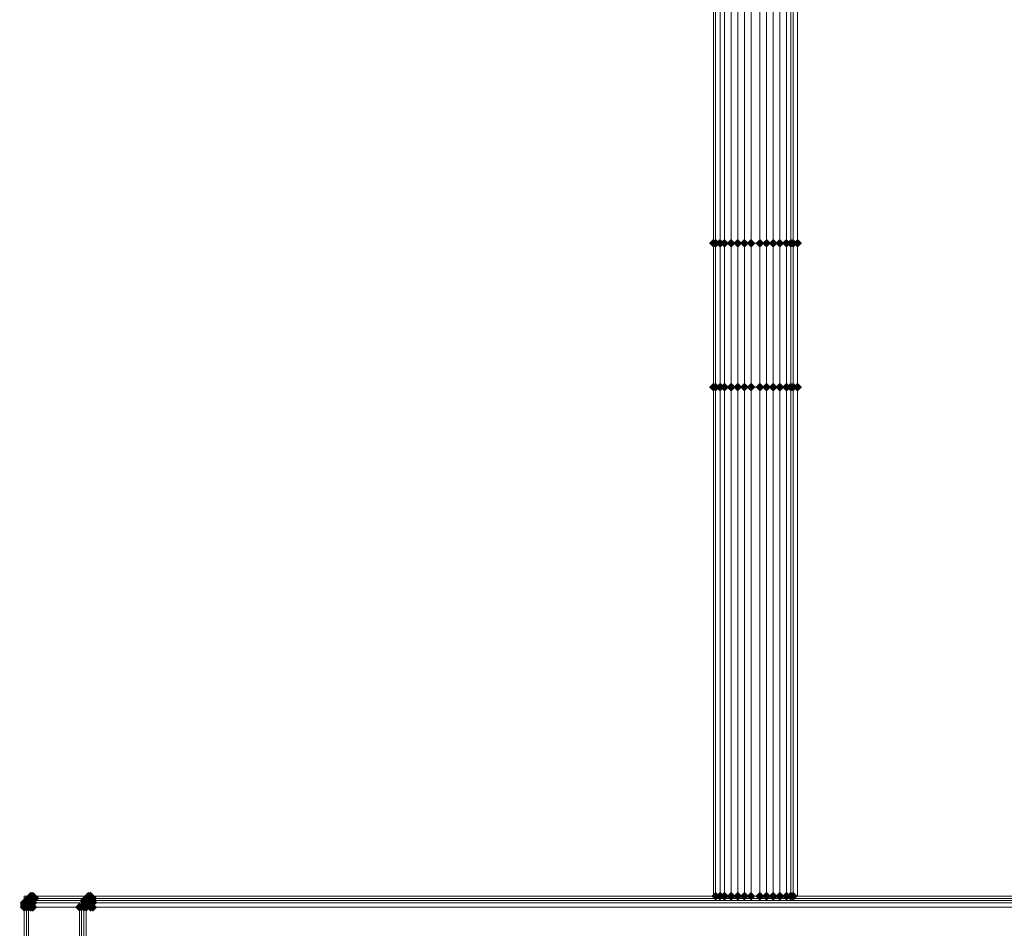
# Model space of a CAD drawing. Units: millimetres. Extents: x 17743 to 29869, y -1841 to 10361.
# Drawn here: x 19490 to 20045, y 7445 to 7957 of the extents above; entities that cross this region are included whole.
import ezdxf

# ---------------------------------------------------------------- set-up
doc = ezdxf.new("R2010")
doc.units = ezdxf.units.MM
doc.layers.add('МАФЫ НАШИ', color=250, linetype='Continuous', lineweight=25)

# ---------------------------------------------------------------- blocks, each defined once
blk = doc.blocks.new('пртнг')
at = {"layer": 'МАФЫ НАШИ'}
for points in [[(19883.54, 7831.21), (19882.29, 7832.46), (19881.04, 7833.7), (19879.79, 7832.46), (19878.55, 7831.21), (19879.79, 7829.96), (19881.04, 7828.72), (19882.29, 7829.96)], [(19884.78, 7831.21), (19883.54, 7832.46), (19882.29, 7833.7), (19881.04, 7832.46), (19879.79, 7831.21), (19881.04, 7829.96), (19882.29, 7828.72), (19883.54, 7829.96)], [(19884.78, 7831.21), (19883.54, 7832.46), (19882.29, 7833.7), (19881.04, 7832.46), (19879.79, 7831.21), (19881.04, 7829.96), (19882.29, 7828.72), (19883.54, 7829.96)], [(19887.28, 7831.21), (19886.03, 7832.46), (19884.78, 7833.7), (19883.54, 7832.46), (19882.29, 7831.21), (19883.54, 7829.96), (19884.78, 7828.72), (19886.03, 7829.96)], [(19887.28, 7831.21), (19886.03, 7832.46), (19884.78, 7833.7), (19883.54, 7832.46), (19882.29, 7831.21), (19883.54, 7829.96), (19884.78, 7828.72), (19886.03, 7829.96)], [(19889.77, 7831.21), (19888.53, 7832.46), (19887.28, 7833.7), (19886.03, 7832.46), (19884.78, 7831.21), (19886.03, 7829.96), (19887.28, 7828.72), (19888.53, 7829.96)], [(19889.77, 7831.21), (19888.53, 7832.46), (19887.28, 7833.7), (19886.03, 7832.46), (19884.78, 7831.21), (19886.03, 7829.96), (19887.28, 7828.72), (19888.53, 7829.96)], [(19893.52, 7831.21), (19892.27, 7832.46), (19891.02, 7833.7), (19889.77, 7832.46), (19888.53, 7831.21), (19889.77, 7829.96), (19891.02, 7828.72), (19892.27, 7829.96)], [(19893.52, 7831.21), (19892.27, 7832.46), (19891.02, 7833.7), (19889.77, 7832.46), (19888.53, 7831.21), (19889.77, 7829.96), (19891.02, 7828.72), (19892.27, 7829.96)], [(19897.26, 7831.21), (19896.01, 7832.46), (19894.76, 7833.7), (19893.52, 7832.46), (19892.27, 7831.21), (19893.52, 7829.96), (19894.76, 7828.72), (19896.01, 7829.96)], [(19897.26, 7831.21), (19896.01, 7832.46), (19894.76, 7833.7), (19893.52, 7832.46), (19892.27, 7831.21), (19893.52, 7829.96), (19894.76, 7828.72), (19896.01, 7829.96)], [(19901, 7831.21), (19899.75, 7832.46), (19898.51, 7833.7), (19897.26, 7832.46), (19896.01, 7831.21), (19897.26, 7829.96), (19898.51, 7828.72), (19899.75, 7829.96)], [(19901, 7831.21), (19899.75, 7832.46), (19898.51, 7833.7), (19897.26, 7832.46), (19896.01, 7831.21), (19897.26, 7829.96), (19898.51, 7828.72), (19899.75, 7829.96)], [(19904.74, 7831.21), (19903.49, 7832.46), (19902.25, 7833.7), (19901, 7832.46), (19899.75, 7831.21), (19901, 7829.96), (19902.25, 7828.72), (19903.49, 7829.96)], [(19904.74, 7831.21), (19903.49, 7832.46), (19902.25, 7833.7), (19901, 7832.46), (19899.75, 7831.21), (19901, 7829.96), (19902.25, 7828.72), (19903.49, 7829.96)], [(19909.73, 7831.21), (19908.48, 7832.46), (19907.24, 7833.7), (19905.99, 7832.46), (19904.74, 7831.21), (19905.99, 7829.96), (19907.24, 7828.72), (19908.48, 7829.96)], [(19909.73, 7831.21), (19908.48, 7832.46), (19907.24, 7833.7), (19905.99, 7832.46), (19904.74, 7831.21), (19905.99, 7829.96), (19907.24, 7828.72), (19908.48, 7829.96)], [(19913.47, 7831.21), (19912.23, 7832.46), (19910.98, 7833.7), (19909.73, 7832.46), (19908.48, 7831.21), (19909.73, 7829.96), (19910.98, 7828.72), (19912.23, 7829.96)], [(19913.47, 7831.21), (19912.23, 7832.46), (19910.98, 7833.7), (19909.73, 7832.46), (19908.48, 7831.21), (19909.73, 7829.96), (19910.98, 7828.72), (19912.23, 7829.96)], [(19917.22, 7831.21), (19915.97, 7832.46), (19914.72, 7833.7), (19913.47, 7832.46), (19912.23, 7831.21), (19913.47, 7829.96), (19914.72, 7828.72), (19915.97, 7829.96)], [(19917.22, 7831.21), (19915.97, 7832.46), (19914.72, 7833.7), (19913.47, 7832.46), (19912.23, 7831.21), (19913.47, 7829.96), (19914.72, 7828.72), (19915.97, 7829.96)], [(19920.96, 7831.21), (19919.71, 7832.46), (19918.46, 7833.7), (19917.22, 7832.46), (19915.97, 7831.21), (19917.22, 7829.96), (19918.46, 7828.72), (19919.71, 7829.96)], [(19920.96, 7831.21), (19919.71, 7832.46), (19918.46, 7833.7), (19917.22, 7832.46), (19915.97, 7831.21), (19917.22, 7829.96), (19918.46, 7828.72), (19919.71, 7829.96)], [(19924.7, 7831.21), (19923.45, 7832.46), (19922.21, 7833.7), (19920.96, 7832.46), (19919.71, 7831.21), (19920.96, 7829.96), (19922.21, 7828.72), (19923.45, 7829.96)], [(19924.7, 7831.21), (19923.45, 7832.46), (19922.21, 7833.7), (19920.96, 7832.46), (19919.71, 7831.21), (19920.96, 7829.96), (19922.21, 7828.72), (19923.45, 7829.96)], [(19927.2, 7831.21), (19925.95, 7832.46), (19924.7, 7833.7), (19923.45, 7832.46), (19922.21, 7831.21), (19923.45, 7829.96), (19924.7, 7828.72), (19925.95, 7829.96)], [(19927.2, 7831.21), (19925.95, 7832.46), (19924.7, 7833.7), (19923.45, 7832.46), (19922.21, 7831.21), (19923.45, 7829.96), (19924.7, 7828.72), (19925.95, 7829.96)], [(19928.44, 7831.21), (19927.2, 7832.46), (19925.95, 7833.7), (19924.7, 7832.46), (19923.45, 7831.21), (19924.7, 7829.96), (19925.95, 7828.72), (19927.2, 7829.96)], [(19928.44, 7831.21), (19927.2, 7832.46), (19925.95, 7833.7), (19924.7, 7832.46), (19923.45, 7831.21), (19924.7, 7829.96), (19925.95, 7828.72), (19927.2, 7829.96)], [(19930.94, 7831.21), (19929.69, 7832.46), (19928.44, 7833.7), (19927.2, 7832.46), (19925.95, 7831.21), (19927.2, 7829.96), (19928.44, 7828.72), (19929.69, 7829.96)], [(19883.54, 7750.13), (19882.29, 7751.38), (19881.04, 7752.62), (19879.79, 7751.38), (19878.55, 7750.13), (19879.79, 7748.88), (19881.04, 7747.64), (19882.29, 7748.88)], [(19884.78, 7750.13), (19883.54, 7751.38), (19882.29, 7752.62), (19881.04, 7751.38), (19879.79, 7750.13), (19881.04, 7748.88), (19882.29, 7747.64), (19883.54, 7748.88)], [(19884.78, 7750.13), (19883.54, 7751.38), (19882.29, 7752.62), (19881.04, 7751.38), (19879.79, 7750.13), (19881.04, 7748.88), (19882.29, 7747.64), (19883.54, 7748.88)], [(19887.28, 7750.13), (19886.03, 7751.38), (19884.78, 7752.62), (19883.54, 7751.38), (19882.29, 7750.13), (19883.54, 7748.88), (19884.78, 7747.64), (19886.03, 7748.88)], [(19887.28, 7750.13), (19886.03, 7751.38), (19884.78, 7752.62), (19883.54, 7751.38), (19882.29, 7750.13), (19883.54, 7748.88), (19884.78, 7747.64), (19886.03, 7748.88)], [(19889.77, 7750.13), (19888.53, 7751.38), (19887.28, 7752.62), (19886.03, 7751.38), (19884.78, 7750.13), (19886.03, 7748.88), (19887.28, 7747.64), (19888.53, 7748.88)], [(19889.77, 7750.13), (19888.53, 7751.38), (19887.28, 7752.62), (19886.03, 7751.38), (19884.78, 7750.13), (19886.03, 7748.88), (19887.28, 7747.64), (19888.53, 7748.88)], [(19893.52, 7750.13), (19892.27, 7751.38), (19891.02, 7752.62), (19889.77, 7751.38), (19888.53, 7750.13), (19889.77, 7748.88), (19891.02, 7747.64), (19892.27, 7748.88)], [(19893.52, 7750.13), (19892.27, 7751.38), (19891.02, 7752.62), (19889.77, 7751.38), (19888.53, 7750.13), (19889.77, 7748.88), (19891.02, 7747.64), (19892.27, 7748.88)], [(19897.26, 7750.13), (19896.01, 7751.38), (19894.76, 7752.62), (19893.52, 7751.38), (19892.27, 7750.13), (19893.52, 7748.88), (19894.76, 7747.64), (19896.01, 7748.88)], [(19897.26, 7750.13), (19896.01, 7751.38), (19894.76, 7752.62), (19893.52, 7751.38), (19892.27, 7750.13), (19893.52, 7748.88), (19894.76, 7747.64), (19896.01, 7748.88)], [(19901, 7750.13), (19899.75, 7751.38), (19898.51, 7752.62), (19897.26, 7751.38), (19896.01, 7750.13), (19897.26, 7748.88), (19898.51, 7747.64), (19899.75, 7748.88)], [(19901, 7750.13), (19899.75, 7751.38), (19898.51, 7752.62), (19897.26, 7751.38), (19896.01, 7750.13), (19897.26, 7748.88), (19898.51, 7747.64), (19899.75, 7748.88)], [(19904.74, 7750.13), (19903.49, 7751.38), (19902.25, 7752.62), (19901, 7751.38), (19899.75, 7750.13), (19901, 7748.88), (19902.25, 7747.64), (19903.49, 7748.88)], [(19904.74, 7750.13), (19903.49, 7751.38), (19902.25, 7752.62), (19901, 7751.38), (19899.75, 7750.13), (19901, 7748.88), (19902.25, 7747.64), (19903.49, 7748.88)], [(19909.73, 7750.13), (19908.48, 7751.38), (19907.24, 7752.62), (19905.99, 7751.38), (19904.74, 7750.13), (19905.99, 7748.88), (19907.24, 7747.64), (19908.48, 7748.88)], [(19909.73, 7750.13), (19908.48, 7751.38), (19907.24, 7752.62), (19905.99, 7751.38), (19904.74, 7750.13), (19905.99, 7748.88), (19907.24, 7747.64), (19908.48, 7748.88)], [(19913.47, 7750.13), (19912.23, 7751.38), (19910.98, 7752.62), (19909.73, 7751.38), (19908.48, 7750.13), (19909.73, 7748.88), (19910.98, 7747.64), (19912.23, 7748.88)], [(19913.47, 7750.13), (19912.23, 7751.38), (19910.98, 7752.62), (19909.73, 7751.38), (19908.48, 7750.13), (19909.73, 7748.88), (19910.98, 7747.64), (19912.23, 7748.88)], [(19917.22, 7750.13), (19915.97, 7751.38), (19914.72, 7752.62), (19913.47, 7751.38), (19912.23, 7750.13), (19913.47, 7748.88), (19914.72, 7747.64), (19915.97, 7748.88)], [(19917.22, 7750.13), (19915.97, 7751.38), (19914.72, 7752.62), (19913.47, 7751.38), (19912.23, 7750.13), (19913.47, 7748.88), (19914.72, 7747.64), (19915.97, 7748.88)], [(19920.96, 7750.13), (19919.71, 7751.38), (19918.46, 7752.62), (19917.22, 7751.38), (19915.97, 7750.13), (19917.22, 7748.88), (19918.46, 7747.64), (19919.71, 7748.88)], [(19920.96, 7750.13), (19919.71, 7751.38), (19918.46, 7752.62), (19917.22, 7751.38), (19915.97, 7750.13), (19917.22, 7748.88), (19918.46, 7747.64), (19919.71, 7748.88)], [(19924.7, 7750.13), (19923.45, 7751.38), (19922.21, 7752.62), (19920.96, 7751.38), (19919.71, 7750.13), (19920.96, 7748.88), (19922.21, 7747.64), (19923.45, 7748.88)], [(19924.7, 7750.13), (19923.45, 7751.38), (19922.21, 7752.62), (19920.96, 7751.38), (19919.71, 7750.13), (19920.96, 7748.88), (19922.21, 7747.64), (19923.45, 7748.88)], [(19927.2, 7750.13), (19925.95, 7751.38), (19924.7, 7752.62), (19923.45, 7751.38), (19922.21, 7750.13), (19923.45, 7748.88), (19924.7, 7747.64), (19925.95, 7748.88)], [(19927.2, 7750.13), (19925.95, 7751.38), (19924.7, 7752.62), (19923.45, 7751.38), (19922.21, 7750.13), (19923.45, 7748.88), (19924.7, 7747.64), (19925.95, 7748.88)], [(19928.44, 7750.13), (19927.2, 7751.38), (19925.95, 7752.62), (19924.7, 7751.38), (19923.45, 7750.13), (19924.7, 7748.88), (19925.95, 7747.64), (19927.2, 7748.88)], [(19928.44, 7750.13), (19927.2, 7751.38), (19925.95, 7752.62), (19924.7, 7751.38), (19923.45, 7750.13), (19924.7, 7748.88), (19925.95, 7747.64), (19927.2, 7748.88)], [(19930.94, 7750.13), (19929.69, 7751.38), (19928.44, 7752.62), (19927.2, 7751.38), (19925.95, 7750.13), (19927.2, 7748.88), (19928.44, 7747.64), (19929.69, 7748.88)], [(19497.53, 7461.98), (19496.28, 7463.23), (19495.03, 7464.48), (19493.79, 7463.23), (19492.54, 7461.98), (19493.79, 7460.74), (19495.03, 7459.49), (19496.28, 7460.74)], [(19498.78, 7463.23), (19497.53, 7464.48), (19496.28, 7465.73), (19495.03, 7464.48), (19493.79, 7463.23), (19495.03, 7461.98), (19496.28, 7460.74), (19497.53, 7461.98)], [(19498.78, 7461.98), (19497.53, 7463.23), (19496.28, 7464.48), (19495.03, 7463.23), (19493.79, 7461.98), (19495.03, 7460.74), (19496.28, 7459.49), (19497.53, 7460.74)], [(19498.78, 7461.98), (19497.53, 7463.23), (19496.28, 7464.48), (19495.03, 7463.23), (19493.79, 7461.98), (19495.03, 7460.74), (19496.28, 7459.49), (19497.53, 7460.74)], [(19500.02, 7463.23), (19498.78, 7464.48), (19497.53, 7465.73), (19496.28, 7464.48), (19495.03, 7463.23), (19496.28, 7461.98), (19497.53, 7460.74), (19498.78, 7461.98)], [(19500.02, 7461.98), (19498.78, 7463.23), (19497.53, 7464.48), (19496.28, 7463.23), (19495.03, 7461.98), (19496.28, 7460.74), (19497.53, 7459.49), (19498.78, 7460.74)], [(19501.27, 7461.98), (19500.02, 7463.23), (19498.78, 7464.48), (19497.53, 7463.23), (19496.28, 7461.98), (19497.53, 7460.74), (19498.78, 7459.49), (19500.02, 7460.74)], [(19529.96, 7461.98), (19528.71, 7463.23), (19527.47, 7464.48), (19526.22, 7463.23), (19524.97, 7461.98), (19526.22, 7460.74), (19527.47, 7459.49), (19528.71, 7460.74)], [(19529.96, 7461.98), (19528.71, 7463.23), (19527.47, 7464.48), (19526.22, 7463.23), (19524.97, 7461.98), (19526.22, 7460.74), (19527.47, 7459.49), (19528.71, 7460.74)], [(19529.96, 7461.98), (19528.71, 7463.23), (19527.47, 7464.48), (19526.22, 7463.23), (19524.97, 7461.98), (19526.22, 7460.74), (19527.47, 7459.49), (19528.71, 7460.74)], [(19531.21, 7463.23), (19529.96, 7464.48), (19528.71, 7465.73), (19527.47, 7464.48), (19526.22, 7463.23), (19527.47, 7461.98), (19528.71, 7460.74), (19529.96, 7461.98)], [(19531.21, 7463.23), (19529.96, 7464.48), (19528.71, 7465.73), (19527.47, 7464.48), (19526.22, 7463.23), (19527.47, 7461.98), (19528.71, 7460.74), (19529.96, 7461.98)], [(19531.21, 7461.98), (19529.96, 7463.23), (19528.71, 7464.48), (19527.47, 7463.23), (19526.22, 7461.98), (19527.47, 7460.74), (19528.71, 7459.49), (19529.96, 7460.74)], [(19531.21, 7461.98), (19529.96, 7463.23), (19528.71, 7464.48), (19527.47, 7463.23), (19526.22, 7461.98), (19527.47, 7460.74), (19528.71, 7459.49), (19529.96, 7460.74)], [(19532.46, 7463.23), (19531.21, 7464.48), (19529.96, 7465.73), (19528.71, 7464.48), (19527.47, 7463.23), (19528.71, 7461.98), (19529.96, 7460.74), (19531.21, 7461.98)], [(19532.46, 7463.23), (19531.21, 7464.48), (19529.96, 7465.73), (19528.71, 7464.48), (19527.47, 7463.23), (19528.71, 7461.98), (19529.96, 7460.74), (19531.21, 7461.98)], [(19532.46, 7461.98), (19531.21, 7463.23), (19529.96, 7464.48), (19528.71, 7463.23), (19527.47, 7461.98), (19528.71, 7460.74), (19529.96, 7459.49), (19531.21, 7460.74)], [(19533.7, 7461.98), (19532.46, 7463.23), (19531.21, 7464.48), (19529.96, 7463.23), (19528.71, 7461.98), (19529.96, 7460.74), (19531.21, 7459.49), (19532.46, 7460.74)], [(19533.7, 7461.98), (19532.46, 7463.23), (19531.21, 7464.48), (19529.96, 7463.23), (19528.71, 7461.98), (19529.96, 7460.74), (19531.21, 7459.49), (19532.46, 7460.74)], [(19884.78, 7463.23), (19883.54, 7464.48), (19882.29, 7465.73), (19881.04, 7464.48), (19879.79, 7463.23), (19881.04, 7461.98), (19882.29, 7460.74), (19883.54, 7461.98)], [(19884.78, 7463.23), (19883.54, 7464.48), (19882.29, 7465.73), (19881.04, 7464.48), (19879.79, 7463.23), (19881.04, 7461.98), (19882.29, 7460.74), (19883.54, 7461.98)], [(19887.28, 7463.23), (19886.03, 7464.48), (19884.78, 7465.73), (19883.54, 7464.48), (19882.29, 7463.23), (19883.54, 7461.98), (19884.78, 7460.74), (19886.03, 7461.98)], [(19887.28, 7463.23), (19886.03, 7464.48), (19884.78, 7465.73), (19883.54, 7464.48), (19882.29, 7463.23), (19883.54, 7461.98), (19884.78, 7460.74), (19886.03, 7461.98)], [(19889.77, 7463.23), (19888.53, 7464.48), (19887.28, 7465.73), (19886.03, 7464.48), (19884.78, 7463.23), (19886.03, 7461.98), (19887.28, 7460.74), (19888.53, 7461.98)], [(19889.77, 7463.23), (19888.53, 7464.48), (19887.28, 7465.73), (19886.03, 7464.48), (19884.78, 7463.23), (19886.03, 7461.98), (19887.28, 7460.74), (19888.53, 7461.98)], [(19893.52, 7463.23), (19892.27, 7464.48), (19891.02, 7465.73), (19889.77, 7464.48), (19888.53, 7463.23), (19889.77, 7461.98), (19891.02, 7460.74), (19892.27, 7461.98)], [(19893.52, 7463.23), (19892.27, 7464.48), (19891.02, 7465.73), (19889.77, 7464.48), (19888.53, 7463.23), (19889.77, 7461.98), (19891.02, 7460.74), (19892.27, 7461.98)], [(19897.26, 7463.23), (19896.01, 7464.48), (19894.76, 7465.73), (19893.52, 7464.48), (19892.27, 7463.23), (19893.52, 7461.98), (19894.76, 7460.74), (19896.01, 7461.98)], [(19897.26, 7463.23), (19896.01, 7464.48), (19894.76, 7465.73), (19893.52, 7464.48), (19892.27, 7463.23), (19893.52, 7461.98), (19894.76, 7460.74), (19896.01, 7461.98)], [(19901, 7463.23), (19899.75, 7464.48), (19898.51, 7465.73), (19897.26, 7464.48), (19896.01, 7463.23), (19897.26, 7461.98), (19898.51, 7460.74), (19899.75, 7461.98)], [(19901, 7463.23), (19899.75, 7464.48), (19898.51, 7465.73), (19897.26, 7464.48), (19896.01, 7463.23), (19897.26, 7461.98), (19898.51, 7460.74), (19899.75, 7461.98)], [(19904.74, 7463.23), (19903.49, 7464.48), (19902.25, 7465.73), (19901, 7464.48), (19899.75, 7463.23), (19901, 7461.98), (19902.25, 7460.74), (19903.49, 7461.98)], [(19904.74, 7463.23), (19903.49, 7464.48), (19902.25, 7465.73), (19901, 7464.48), (19899.75, 7463.23), (19901, 7461.98), (19902.25, 7460.74), (19903.49, 7461.98)], [(19909.73, 7463.23), (19908.48, 7464.48), (19907.24, 7465.73), (19905.99, 7464.48), (19904.74, 7463.23), (19905.99, 7461.98), (19907.24, 7460.74), (19908.48, 7461.98)], [(19909.73, 7463.23), (19908.48, 7464.48), (19907.24, 7465.73), (19905.99, 7464.48), (19904.74, 7463.23), (19905.99, 7461.98), (19907.24, 7460.74), (19908.48, 7461.98)], [(19913.47, 7463.23), (19912.23, 7464.48), (19910.98, 7465.73), (19909.73, 7464.48), (19908.48, 7463.23), (19909.73, 7461.98), (19910.98, 7460.74), (19912.23, 7461.98)], [(19913.47, 7463.23), (19912.23, 7464.48), (19910.98, 7465.73), (19909.73, 7464.48), (19908.48, 7463.23), (19909.73, 7461.98), (19910.98, 7460.74), (19912.23, 7461.98)], [(19917.22, 7463.23), (19915.97, 7464.48), (19914.72, 7465.73), (19913.47, 7464.48), (19912.23, 7463.23), (19913.47, 7461.98), (19914.72, 7460.74), (19915.97, 7461.98)], [(19917.22, 7463.23), (19915.97, 7464.48), (19914.72, 7465.73), (19913.47, 7464.48), (19912.23, 7463.23), (19913.47, 7461.98), (19914.72, 7460.74), (19915.97, 7461.98)], [(19920.96, 7463.23), (19919.71, 7464.48), (19918.46, 7465.73), (19917.22, 7464.48), (19915.97, 7463.23), (19917.22, 7461.98), (19918.46, 7460.74), (19919.71, 7461.98)], [(19920.96, 7463.23), (19919.71, 7464.48), (19918.46, 7465.73), (19917.22, 7464.48), (19915.97, 7463.23), (19917.22, 7461.98), (19918.46, 7460.74), (19919.71, 7461.98)], [(19924.7, 7463.23), (19923.45, 7464.48), (19922.21, 7465.73), (19920.96, 7464.48), (19919.71, 7463.23), (19920.96, 7461.98), (19922.21, 7460.74), (19923.45, 7461.98)], [(19924.7, 7463.23), (19923.45, 7464.48), (19922.21, 7465.73), (19920.96, 7464.48), (19919.71, 7463.23), (19920.96, 7461.98), (19922.21, 7460.74), (19923.45, 7461.98)], [(19927.2, 7463.23), (19925.95, 7464.48), (19924.7, 7465.73), (19923.45, 7464.48), (19922.21, 7463.23), (19923.45, 7461.98), (19924.7, 7460.74), (19925.95, 7461.98)], [(19927.2, 7463.23), (19925.95, 7464.48), (19924.7, 7465.73), (19923.45, 7464.48), (19922.21, 7463.23), (19923.45, 7461.98), (19924.7, 7460.74), (19925.95, 7461.98)], [(19928.44, 7463.23), (19927.2, 7464.48), (19925.95, 7465.73), (19924.7, 7464.48), (19923.45, 7463.23), (19924.7, 7461.98), (19925.95, 7460.74), (19927.2, 7461.98)], [(19928.44, 7463.23), (19927.2, 7464.48), (19925.95, 7465.73), (19924.7, 7464.48), (19923.45, 7463.23), (19924.7, 7461.98), (19925.95, 7460.74), (19927.2, 7461.98)], [(19495.03, 7459.49), (19493.79, 7460.74), (19492.54, 7461.98), (19491.29, 7460.74), (19490.05, 7459.49), (19491.29, 7458.24), (19492.54, 7456.99), (19493.79, 7458.24)], [(19495.03, 7459.49), (19493.79, 7460.74), (19492.54, 7461.98), (19491.29, 7460.74), (19490.05, 7459.49), (19491.29, 7458.24), (19492.54, 7456.99), (19493.79, 7458.24)], [(19495.03, 7458.24), (19493.79, 7459.49), (19492.54, 7460.74), (19491.29, 7459.49), (19490.05, 7458.24), (19491.29, 7456.99), (19492.54, 7455.75), (19493.79, 7456.99)], [(19495.03, 7456.99), (19493.79, 7458.24), (19492.54, 7459.49), (19491.29, 7458.24), (19490.05, 7456.99), (19491.29, 7455.75), (19492.54, 7454.5), (19493.79, 7455.75)], [(19495.03, 7456.99), (19493.79, 7458.24), (19492.54, 7459.49), (19491.29, 7458.24), (19490.05, 7456.99), (19491.29, 7455.75), (19492.54, 7454.5), (19493.79, 7455.75)], [(19495.03, 7456.99), (19493.79, 7458.24), (19492.54, 7459.49), (19491.29, 7458.24), (19490.05, 7456.99), (19491.29, 7455.75), (19492.54, 7454.5), (19493.79, 7455.75)], [(19496.28, 7460.74), (19495.03, 7461.98), (19493.79, 7463.23), (19492.54, 7461.98), (19491.29, 7460.74), (19492.54, 7459.49), (19493.79, 7458.24), (19495.03, 7459.49)], [(19496.28, 7460.74), (19495.03, 7461.98), (19493.79, 7463.23), (19492.54, 7461.98), (19491.29, 7460.74), (19492.54, 7459.49), (19493.79, 7458.24), (19495.03, 7459.49)], [(19496.28, 7460.74), (19495.03, 7461.98), (19493.79, 7463.23), (19492.54, 7461.98), (19491.29, 7460.74), (19492.54, 7459.49), (19493.79, 7458.24), (19495.03, 7459.49)], [(19496.28, 7459.49), (19495.03, 7460.74), (19493.79, 7461.98), (19492.54, 7460.74), (19491.29, 7459.49), (19492.54, 7458.24), (19493.79, 7456.99), (19495.03, 7458.24)], [(19496.28, 7458.24), (19495.03, 7459.49), (19493.79, 7460.74), (19492.54, 7459.49), (19491.29, 7458.24), (19492.54, 7456.99), (19493.79, 7455.75), (19495.03, 7456.99)], [(19496.28, 7456.99), (19495.03, 7458.24), (19493.79, 7459.49), (19492.54, 7458.24), (19491.29, 7456.99), (19492.54, 7455.75), (19493.79, 7454.5), (19495.03, 7455.75)], [(19497.53, 7460.74), (19496.28, 7461.98), (19495.03, 7463.23), (19493.79, 7461.98), (19492.54, 7460.74), (19493.79, 7459.49), (19495.03, 7458.24), (19496.28, 7459.49)], [(19497.53, 7460.74), (19496.28, 7461.98), (19495.03, 7463.23), (19493.79, 7461.98), (19492.54, 7460.74), (19493.79, 7459.49), (19495.03, 7458.24), (19496.28, 7459.49)], [(19497.53, 7458.24), (19496.28, 7459.49), (19495.03, 7460.74), (19493.79, 7459.49), (19492.54, 7458.24), (19493.79, 7456.99), (19495.03, 7455.75), (19496.28, 7456.99)], [(19497.53, 7456.99), (19496.28, 7458.24), (19495.03, 7459.49), (19493.79, 7458.24), (19492.54, 7456.99), (19493.79, 7455.75), (19495.03, 7454.5), (19496.28, 7455.75)], [(19498.78, 7460.74), (19497.53, 7461.98), (19496.28, 7463.23), (19495.03, 7461.98), (19493.79, 7460.74), (19495.03, 7459.49), (19496.28, 7458.24), (19497.53, 7459.49)], [(19498.78, 7459.49), (19497.53, 7460.74), (19496.28, 7461.98), (19495.03, 7460.74), (19493.79, 7459.49), (19495.03, 7458.24), (19496.28, 7456.99), (19497.53, 7458.24)], [(19498.78, 7456.99), (19497.53, 7458.24), (19496.28, 7459.49), (19495.03, 7458.24), (19493.79, 7456.99), (19495.03, 7455.75), (19496.28, 7454.5), (19497.53, 7455.75)], [(19500.02, 7460.74), (19498.78, 7461.98), (19497.53, 7463.23), (19496.28, 7461.98), (19495.03, 7460.74), (19496.28, 7459.49), (19497.53, 7458.24), (19498.78, 7459.49)], [(19500.02, 7459.49), (19498.78, 7460.74), (19497.53, 7461.98), (19496.28, 7460.74), (19495.03, 7459.49), (19496.28, 7458.24), (19497.53, 7456.99), (19498.78, 7458.24)], [(19500.02, 7456.99), (19498.78, 7458.24), (19497.53, 7459.49), (19496.28, 7458.24), (19495.03, 7456.99), (19496.28, 7455.75), (19497.53, 7454.5), (19498.78, 7455.75)], [(19526.22, 7456.99), (19524.97, 7458.24), (19523.72, 7459.49), (19522.48, 7458.24), (19521.23, 7456.99), (19522.48, 7455.75), (19523.72, 7454.5), (19524.97, 7455.75)], [(19528.71, 7460.74), (19527.47, 7461.98), (19526.22, 7463.23), (19524.97, 7461.98), (19523.72, 7460.74), (19524.97, 7459.49), (19526.22, 7458.24), (19527.47, 7459.49)], [(19528.71, 7458.24), (19527.47, 7459.49), (19526.22, 7460.74), (19524.97, 7459.49), (19523.72, 7458.24), (19524.97, 7456.99), (19526.22, 7455.75), (19527.47, 7456.99)], [(19528.71, 7458.24), (19527.47, 7459.49), (19526.22, 7460.74), (19524.97, 7459.49), (19523.72, 7458.24), (19524.97, 7456.99), (19526.22, 7455.75), (19527.47, 7456.99)], [(19528.71, 7456.99), (19527.47, 7458.24), (19526.22, 7459.49), (19524.97, 7458.24), (19523.72, 7456.99), (19524.97, 7455.75), (19526.22, 7454.5), (19527.47, 7455.75)], [(19529.96, 7460.74), (19528.71, 7461.98), (19527.47, 7463.23), (19526.22, 7461.98), (19524.97, 7460.74), (19526.22, 7459.49), (19527.47, 7458.24), (19528.71, 7459.49)], [(19529.96, 7459.49), (19528.71, 7460.74), (19527.47, 7461.98), (19526.22, 7460.74), (19524.97, 7459.49), (19526.22, 7458.24), (19527.47, 7456.99), (19528.71, 7458.24)], [(19529.96, 7458.24), (19528.71, 7459.49), (19527.47, 7460.74), (19526.22, 7459.49), (19524.97, 7458.24), (19526.22, 7456.99), (19527.47, 7455.75), (19528.71, 7456.99)], [(19529.96, 7456.99), (19528.71, 7458.24), (19527.47, 7459.49), (19526.22, 7458.24), (19524.97, 7456.99), (19526.22, 7455.75), (19527.47, 7454.5), (19528.71, 7455.75)], [(19531.21, 7460.74), (19529.96, 7461.98), (19528.71, 7463.23), (19527.47, 7461.98), (19526.22, 7460.74), (19527.47, 7459.49), (19528.71, 7458.24), (19529.96, 7459.49)], [(19532.46, 7460.74), (19531.21, 7461.98), (19529.96, 7463.23), (19528.71, 7461.98), (19527.47, 7460.74), (19528.71, 7459.49), (19529.96, 7458.24), (19531.21, 7459.49)], [(19532.46, 7459.49), (19531.21, 7460.74), (19529.96, 7461.98), (19528.71, 7460.74), (19527.47, 7459.49), (19528.71, 7458.24), (19529.96, 7456.99), (19531.21, 7458.24)], [(19532.46, 7456.99), (19531.21, 7458.24), (19529.96, 7459.49), (19528.71, 7458.24), (19527.47, 7456.99), (19528.71, 7455.75), (19529.96, 7454.5), (19531.21, 7455.75)], [(19533.7, 7460.74), (19532.46, 7461.98), (19531.21, 7463.23), (19529.96, 7461.98), (19528.71, 7460.74), (19529.96, 7459.49), (19531.21, 7458.24), (19532.46, 7459.49)], [(19533.7, 7459.49), (19532.46, 7460.74), (19531.21, 7461.98), (19529.96, 7460.74), (19528.71, 7459.49), (19529.96, 7458.24), (19531.21, 7456.99), (19532.46, 7458.24)], [(19533.7, 7456.99), (19532.46, 7458.24), (19531.21, 7459.49), (19529.96, 7458.24), (19528.71, 7456.99), (19529.96, 7455.75), (19531.21, 7454.5), (19532.46, 7455.75)]]:
    blk.add_hatch(color=7, dxfattribs=at).paths.add_polyline_path(points)
at = {"layer": 'МАФЫ НАШИ', "color": 7, "lineweight": 13}
for p, q in [((19881.04, 8115.61), (19881.04, 7831.21)), ((19881.04, 7831.21), (19881.04, 8115.61)), ((19881.04, 8115.61), (19881.04, 7831.21)), ((19881.04, 7831.21), (19881.04, 8115.61)), ((19882.29, 8115.61), (19882.29, 7831.21)), ((19882.29, 7831.21), (19882.29, 8115.61)), ((19884.78, 8115.61), (19884.78, 7831.21)), ((19884.78, 7831.21), (19884.78, 8115.61)), ((19887.28, 7831.21), (19887.28, 8115.61)), ((19887.28, 8115.61), (19887.28, 7831.21)), ((19891.02, 8115.61), (19891.02, 7831.21)), ((19891.02, 7831.21), (19891.02, 8115.61)), ((19894.76, 8115.61), (19894.76, 7831.21)), ((19894.76, 7831.21), (19894.76, 8115.61)), ((19898.51, 8115.61), (19898.51, 7831.21)), ((19898.51, 8115.61), (19898.51, 7831.21)), ((19902.25, 8115.61), (19902.25, 7831.21)), ((19902.25, 7831.21), (19902.25, 8115.61)), ((19907.24, 8115.61), (19907.24, 7831.21)), ((19907.24, 7831.21), (19907.24, 8115.61)), ((19910.98, 7831.21), (19910.98, 8115.61)), ((19910.98, 7831.21), (19910.98, 8115.61)), ((19914.72, 8115.61), (19914.72, 7831.21)), ((19914.72, 7831.21), (19914.72, 8115.61)), ((19918.46, 8115.61), (19918.46, 7831.21)), ((19918.46, 7831.21), (19918.46, 8115.61)), ((19922.21, 8115.61), (19922.21, 7831.21)), ((19922.21, 7831.21), (19922.21, 8115.61)), ((19924.7, 8115.61), (19924.7, 7831.21)), ((19924.7, 7831.21), (19924.7, 8115.61)), ((19925.95, 8115.61), (19925.95, 7831.21)), ((19925.95, 7831.21), (19925.95, 8115.61)), ((19928.44, 8115.61), (19928.44, 7831.21)), ((19928.44, 7831.21), (19928.44, 8115.61)), ((19928.44, 8115.61), (19928.44, 7831.21)), ((19928.44, 7831.21), (19928.44, 8115.61)), ((19882.29, 7831.21), (19881.04, 7831.21)), ((19881.04, 7831.21), (19881.04, 7750.13)), ((19881.04, 7750.13), (19881.04, 7831.21)), ((19881.04, 7831.21), (19881.04, 7750.13)), ((19881.04, 7750.13), (19881.04, 7831.21)), ((19881.04, 7831.21), (19882.29, 7831.21)), ((19881.04, 7831.21), (19881.04, 7831.21)), ((19882.29, 7831.21), (19884.78, 7831.21)), ((19882.29, 7750.13), (19882.29, 7831.21)), ((19884.78, 7831.21), (19882.29, 7831.21)), ((19882.29, 7831.21), (19882.29, 7750.13)), ((19884.78, 7831.21), (19884.78, 7750.13)), ((19887.28, 7831.21), (19884.78, 7831.21)), ((19887.28, 7831.21), (19884.78, 7831.21)), ((19884.78, 7831.21), (19884.78, 7750.13)), ((19891.02, 7831.21), (19887.28, 7831.21)), ((19887.28, 7750.13), (19887.28, 7831.21)), ((19887.28, 7831.21), (19891.02, 7831.21)), ((19887.28, 7750.13), (19887.28, 7831.21)), ((19894.76, 7831.21), (19891.02, 7831.21)), ((19891.02, 7831.21), (19891.02, 7750.13)), ((19891.02, 7750.13), (19891.02, 7831.21)), ((19891.02, 7831.21), (19894.76, 7831.21)), ((19898.51, 7831.21), (19894.76, 7831.21)), ((19894.76, 7831.21), (19894.76, 7750.13)), ((19894.76, 7831.21), (19894.76, 7750.13)), ((19898.51, 7831.21), (19894.76, 7831.21)), ((19898.51, 7750.13), (19898.51, 7831.21)), ((19898.51, 7831.21), (19902.25, 7831.21)), ((19898.51, 7750.13), (19898.51, 7831.21)), ((19898.51, 7831.21), (19902.25, 7831.21)), ((19902.25, 7831.21), (19907.24, 7831.21)), ((19902.25, 7831.21), (19902.25, 7750.13)), ((19907.24, 7831.21), (19902.25, 7831.21)), ((19902.25, 7831.21), (19902.25, 7750.13)), ((19907.24, 7831.21), (19907.24, 7750.13)), ((19907.24, 7750.13), (19907.24, 7831.21)), ((19907.24, 7831.21), (19910.98, 7831.21)), ((19910.98, 7831.21), (19907.24, 7831.21)), ((19914.72, 7831.21), (19910.98, 7831.21)), ((19910.98, 7831.21), (19910.98, 7750.13)), ((19910.98, 7750.13), (19910.98, 7831.21)), ((19914.72, 7831.21), (19910.98, 7831.21)), ((19914.72, 7750.13), (19914.72, 7831.21)), ((19914.72, 7831.21), (19918.46, 7831.21)), ((19918.46, 7831.21), (19914.72, 7831.21)), ((19914.72, 7750.13), (19914.72, 7831.21)), ((19918.46, 7831.21), (19922.21, 7831.21)), ((19922.21, 7831.21), (19918.46, 7831.21)), ((19918.46, 7831.21), (19918.46, 7750.13)), ((19918.46, 7750.13), (19918.46, 7831.21)), ((19924.7, 7831.21), (19922.21, 7831.21)), ((19922.21, 7831.21), (19922.21, 7750.13)), ((19922.21, 7831.21), (19922.21, 7750.13)), ((19924.7, 7831.21), (19922.21, 7831.21)), ((19925.95, 7831.21), (19924.7, 7831.21)), ((19925.95, 7831.21), (19924.7, 7831.21)), ((19924.7, 7831.21), (19924.7, 7750.13)), ((19924.7, 7750.13), (19924.7, 7831.21)), ((19925.95, 7750.13), (19925.95, 7831.21)), ((19925.95, 7750.13), (19925.95, 7831.21)), ((19925.95, 7831.21), (19928.44, 7831.21)), ((19928.44, 7831.21), (19925.95, 7831.21)), ((19928.44, 7831.21), (19928.44, 7750.13)), ((19928.44, 7750.13), (19928.44, 7831.21)), ((19928.44, 7831.21), (19928.44, 7750.13)), ((19928.44, 7750.13), (19928.44, 7831.21)), ((19928.44, 7831.21), (19928.44, 7831.21)), ((19882.29, 7750.13), (19881.04, 7750.13)), ((19881.04, 7750.13), (19881.04, 7463.23)), ((19881.04, 7463.23), (19881.04, 7750.13)), ((19881.04, 7750.13), (19881.04, 7463.23)), ((19881.04, 7463.23), (19881.04, 7750.13)), ((19881.04, 7750.13), (19882.29, 7750.13)), ((19881.04, 7750.13), (19881.04, 7750.13)), ((19884.78, 7750.13), (19882.29, 7750.13)), ((19882.29, 7750.13), (19882.29, 7463.23)), ((19882.29, 7463.23), (19882.29, 7750.13)), ((19882.29, 7750.13), (19884.78, 7750.13)), ((19884.78, 7750.13), (19884.78, 7463.23)), ((19884.78, 7463.23), (19884.78, 7750.13)), ((19884.78, 7750.13), (19887.28, 7750.13)), ((19884.78, 7750.13), (19887.28, 7750.13)), ((19891.02, 7750.13), (19887.28, 7750.13)), ((19887.28, 7750.13), (19887.28, 7463.23)), ((19887.28, 7463.23), (19887.28, 7750.13)), ((19887.28, 7750.13), (19891.02, 7750.13)), ((19894.76, 7750.13), (19891.02, 7750.13)), ((19891.02, 7750.13), (19891.02, 7463.23)), ((19891.02, 7463.23), (19891.02, 7750.13)), ((19891.02, 7750.13), (19894.76, 7750.13)), ((19894.76, 7750.13), (19898.51, 7750.13)), ((19894.76, 7750.13), (19894.76, 7463.23)), ((19894.76, 7463.23), (19894.76, 7750.13)), ((19894.76, 7750.13), (19898.51, 7750.13)), ((19902.25, 7750.13), (19898.51, 7750.13)), ((19898.51, 7750.13), (19898.51, 7463.23)), ((19898.51, 7463.23), (19898.51, 7750.13)), ((19898.51, 7750.13), (19902.25, 7750.13)), ((19902.25, 7750.13), (19907.24, 7750.13)), ((19902.25, 7750.13), (19902.25, 7463.23)), ((19902.25, 7463.23), (19902.25, 7750.13)), ((19902.25, 7750.13), (19907.24, 7750.13)), ((19907.24, 7750.13), (19907.24, 7463.23)), ((19907.24, 7463.23), (19907.24, 7750.13)), ((19907.24, 7750.13), (19910.98, 7750.13)), ((19907.24, 7750.13), (19910.98, 7750.13)), ((19910.98, 7750.13), (19914.72, 7750.13)), ((19910.98, 7750.13), (19910.98, 7463.23)), ((19910.98, 7463.23), (19910.98, 7750.13)), ((19910.98, 7750.13), (19914.72, 7750.13)), ((19918.46, 7750.13), (19914.72, 7750.13)), ((19914.72, 7750.13), (19914.72, 7463.23)), ((19914.72, 7463.23), (19914.72, 7750.13)), ((19914.72, 7750.13), (19918.46, 7750.13)), ((19922.21, 7750.13), (19918.46, 7750.13)), ((19918.46, 7750.13), (19918.46, 7463.23)), ((19918.46, 7463.23), (19918.46, 7750.13)), ((19918.46, 7750.13), (19922.21, 7750.13)), ((19922.21, 7750.13), (19924.7, 7750.13)), ((19922.21, 7750.13), (19922.21, 7463.23)), ((19922.21, 7463.23), (19922.21, 7750.13)), ((19922.21, 7750.13), (19924.7, 7750.13)), ((19924.7, 7750.13), (19924.7, 7463.23)), ((19924.7, 7463.23), (19924.7, 7750.13)), ((19924.7, 7750.13), (19925.95, 7750.13)), ((19924.7, 7750.13), (19925.95, 7750.13)), ((19925.95, 7750.13), (19925.95, 7463.23)), ((19925.95, 7463.23), (19925.95, 7750.13)), ((19925.95, 7750.13), (19928.44, 7750.13)), ((19928.44, 7750.13), (19925.95, 7750.13)), ((19928.44, 7750.13), (19928.44, 7463.23)), ((19928.44, 7463.23), (19928.44, 7750.13)), ((19928.44, 7750.13), (19928.44, 7463.23)), ((19928.44, 7463.23), (19928.44, 7750.13)), ((19928.44, 7750.13), (19928.44, 7750.13)), ((19492.54, 7463.23), (22073.95, 7463.23)), ((22106.38, 7463.23), (19492.54, 7463.23)), ((19492.54, 7463.23), (22106.38, 7463.23)), ((22073.95, 7463.23), (19492.54, 7463.23)), ((19492.54, 7463.23), (19492.54, 7269.89)), ((19492.54, 7461.98), (22073.95, 7461.98)), ((22073.95, 7461.98), (19492.54, 7461.98)), ((19492.54, 7461.98), (22106.38, 7461.98)), ((22106.38, 7461.98), (19492.54, 7461.98)), ((19492.54, 7459.49), (19493.79, 7460.74)), ((19493.79, 7460.74), (19492.54, 7459.49)), ((22106.38, 7460.74), (19492.54, 7460.74)), ((19492.54, 7460.74), (22073.95, 7460.74)), ((19492.54, 7456.99), (19492.54, 7459.49)), ((19492.54, 7459.49), (19492.54, 7456.99)), ((22073.95, 7459.49), (19492.54, 7459.49)), ((19492.54, 7459.49), (22106.38, 7459.49)), ((19493.79, 7460.74), (19493.79, 7461.98)), ((19493.79, 7461.98), (19493.79, 7460.74)), ((19493.79, 7461.98), (19493.79, 7461.98)), ((19495.03, 7460.74), (19495.03, 7461.98)), ((19495.03, 7461.98), (19527.47, 7461.98)), ((19496.28, 7461.98), (19495.03, 7461.98)), ((19495.03, 7461.98), (19496.28, 7461.98)), ((19495.03, 7461.98), (19495.03, 7461.98)), ((19497.53, 7459.49), (19496.28, 7459.49)), ((19496.28, 7459.49), (19496.28, 7456.99)), ((19497.53, 7456.99), (19497.53, 7459.49)), ((19498.78, 7463.23), (19498.78, 7463.23)), ((19523.72, 7456.99), (19524.97, 7459.49)), ((19524.97, 7460.74), (19526.22, 7461.98)), ((19526.22, 7461.98), (19524.97, 7460.74)), ((19524.97, 7460.74), (19524.97, 7460.74)), ((19524.97, 7459.49), (19524.97, 7456.99)), ((19524.97, 7459.49), (19524.97, 7459.49)), ((19526.22, 7461.98), (19527.47, 7461.98)), ((19527.47, 7461.98), (19526.22, 7461.98)), ((19526.22, 7461.98), (19526.22, 7461.98)), ((19528.71, 7463.23), (19527.47, 7461.98)), ((19527.47, 7461.98), (19528.71, 7463.23)), ((19527.47, 7461.98), (19528.71, 7461.98)), ((19528.71, 7461.98), (19527.47, 7460.74)), ((19529.96, 7463.23), (19528.71, 7463.23)), ((19528.71, 7463.23), (19529.96, 7463.23)), ((19529.96, 7456.99), (19529.96, 7459.49)), ((19529.96, 7459.49), (19531.21, 7459.49)), ((19531.21, 7459.49), (19531.21, 7456.99)), ((19882.29, 7463.23), (19881.04, 7463.23)), ((19881.04, 7463.23), (19882.29, 7463.23)), ((19881.04, 7463.23), (19881.04, 7463.23)), ((19884.78, 7463.23), (19882.29, 7463.23)), ((19882.29, 7463.23), (19884.78, 7463.23)), ((19887.28, 7463.23), (19884.78, 7463.23)), ((19884.78, 7463.23), (19887.28, 7463.23)), ((19891.02, 7463.23), (19887.28, 7463.23)), ((19887.28, 7463.23), (19891.02, 7463.23)), ((19894.76, 7463.23), (19891.02, 7463.23)), ((19891.02, 7463.23), (19894.76, 7463.23)), ((19894.76, 7463.23), (19898.51, 7463.23)), ((19898.51, 7463.23), (19894.76, 7463.23)), ((19898.51, 7463.23), (19902.25, 7463.23)), ((19902.25, 7463.23), (19898.51, 7463.23)), ((19902.25, 7463.23), (19907.24, 7463.23)), ((19907.24, 7463.23), (19902.25, 7463.23)), ((19907.24, 7463.23), (19910.98, 7463.23)), ((19910.98, 7463.23), (19907.24, 7463.23)), ((19910.98, 7463.23), (19914.72, 7463.23)), ((19914.72, 7463.23), (19910.98, 7463.23)), ((19914.72, 7463.23), (19918.46, 7463.23)), ((19918.46, 7463.23), (19914.72, 7463.23)), ((19918.46, 7463.23), (19922.21, 7463.23)), ((19922.21, 7463.23), (19918.46, 7463.23)), ((19922.21, 7463.23), (19924.7, 7463.23)), ((19924.7, 7463.23), (19922.21, 7463.23)), ((19924.7, 7463.23), (19925.95, 7463.23)), ((19925.95, 7463.23), (19924.7, 7463.23)), ((19925.95, 7463.23), (19928.44, 7463.23)), ((19928.44, 7463.23), (19925.95, 7463.23)), ((19928.44, 7463.23), (19928.44, 7463.23)), ((19492.54, 7276.12), (19492.54, 7456.99)), ((19492.54, 7456.99), (19523.72, 7456.99)), ((22073.95, 7456.99), (19492.54, 7456.99)), ((19492.54, 7456.99), (22107.63, 7456.99)), ((19492.54, 7276.12), (19492.54, 7456.99)), ((19493.79, 7276.12), (19493.79, 7456.99)), ((19493.79, 7456.99), (19495.03, 7456.99)), ((19495.03, 7456.99), (19495.03, 7276.12)), ((19496.28, 7456.99), (19497.53, 7456.99)), ((19523.72, 7456.99), (19523.72, 7276.12)), ((19524.97, 7456.99), (19523.72, 7456.99)), ((19524.97, 7456.99), (19524.97, 7276.12)), ((19524.97, 7276.12), (19524.97, 7456.99)), ((19524.97, 7456.99), (19524.97, 7456.99)), ((19527.47, 7456.99), (19526.22, 7456.99)), ((19526.22, 7456.99), (19526.22, 7276.12)), ((19527.47, 7276.12), (19527.47, 7456.99)), ((19531.21, 7456.99), (19529.96, 7456.99))]:
    blk.add_line(p, q, dxfattribs=at)

msp = doc.modelspace()

# ---------------------------------------------------------------- block references
at = {"layer": 'МАФЫ НАШИ'}
msp.add_blockref('пртнг', (0, 0), dxfattribs=at)

doc.saveas('drawing.dxf')
